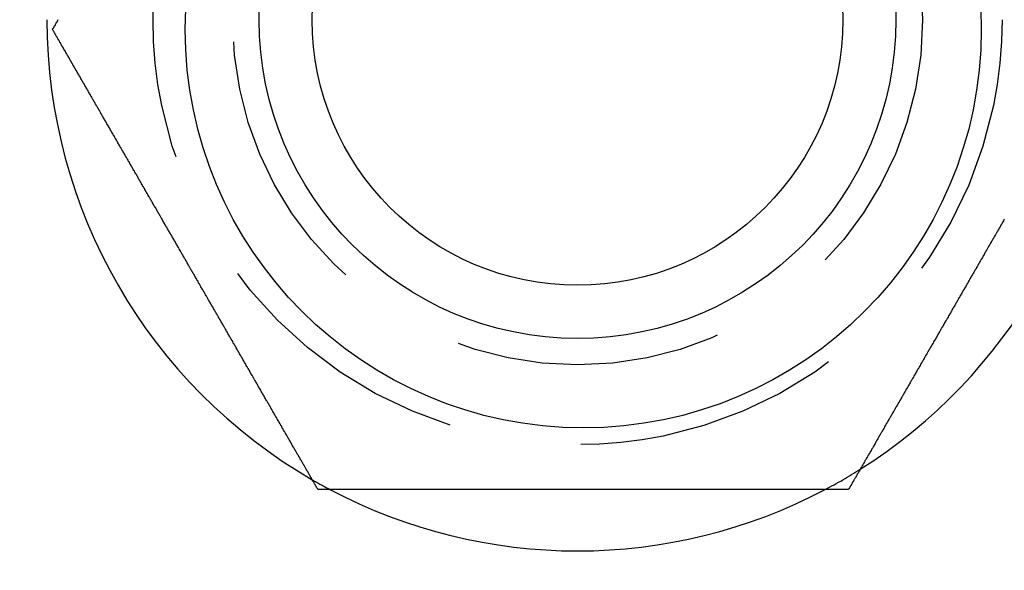
# Model space of a CAD drawing. Extents: x 0 to 935, y -8 to 658.
# Drawn here: x 173 to 191, y 220 to 230 of the extents above; entities that cross this region are included whole.
import ezdxf

# ---------------------------------------------------------------- set-up
doc = ezdxf.new("R2010")
doc.units = 0
doc.header["$LTSCALE"] = 20
doc.linetypes.add('VERDECKT', pattern=[0.375, 0.25, -0.125])
doc.layers.get('0').update_dxf_attribs({"linetype": 'CONTINUOUS'})
doc.layers.add('BEM', color=7, linetype='CONTINUOUS')

# ---------------------------------------------------------------- blocks, each defined once
blk = doc.blocks.new('A$C79E55BEA')
at = {"color": 3}
for points in [[(-813.038, -1969.66, 0), (-813.031, -1969.64, 0), (-813.023, -1969.63, 0), (-813.015, -1969.62, 0), (-813.008, -1969.6, 0), (-813, -1969.59, 0), (-812.992, -1969.58, 0), (-812.985, -1969.56, 0), (-812.977, -1969.55, 0), (-812.969, -1969.54, 0), (-812.962, -1969.52, 0), (-812.954, -1969.51, 0), (-812.946, -1969.5, 0), (-812.938, -1969.48, 0), (-812.931, -1969.47, 0)], [(-808.038, -1978.32, 0), (-808.046, -1978.3, 0), (-808.054, -1978.29, 0), (-808.062, -1978.28, 0), (-808.069, -1978.26, 0), (-808.077, -1978.25, 0), (-808.084, -1978.24, 0), (-808.092, -1978.22, 0), (-808.1, -1978.21, 0), (-808.108, -1978.2, 0), (-808.115, -1978.18, 0), (-808.123, -1978.17, 0), (-808.131, -1978.16, 0), (-808.139, -1978.14, 0), (-808.146, -1978.13, 0), (-808.154, -1978.12, 0), (-808.162, -1978.1, 0), (-808.17, -1978.09, 0), (-808.178, -1978.08, 0), (-808.186, -1978.06, 0), (-808.194, -1978.05, 0), (-808.201, -1978.03, 0), (-808.209, -1978.02, 0), (-808.217, -1978.01, 0), (-808.225, -1977.99, 0), (-808.233, -1977.98, 0), (-808.241, -1977.97, 0), (-808.249, -1977.95, 0), (-808.257, -1977.94, 0), (-808.265, -1977.92, 0), (-808.273, -1977.91, 0), (-808.281, -1977.9, 0), (-808.29, -1977.88, 0), (-808.298, -1977.87, 0), (-808.306, -1977.85, 0), (-808.314, -1977.84, 0), (-808.322, -1977.83, 0), (-808.33, -1977.81, 0), (-808.338, -1977.8, 0), (-808.346, -1977.78, 0), (-808.355, -1977.77, 0), (-808.363, -1977.76, 0), (-808.371, -1977.74, 0), (-808.379, -1977.73, 0), (-808.388, -1977.71, 0), (-808.396, -1977.7, 0), (-808.404, -1977.68, 0), (-808.412, -1977.67, 0), (-808.421, -1977.66, 0), (-808.429, -1977.64, 0), (-808.437, -1977.63, 0), (-808.446, -1977.61, 0), (-808.454, -1977.6, 0), (-808.462, -1977.58, 0), (-808.471, -1977.57, 0), (-808.479, -1977.55, 0), (-808.487, -1977.54, 0), (-808.496, -1977.53, 0), (-808.504, -1977.51, 0), (-808.513, -1977.5, 0), (-808.521, -1977.48, 0), (-808.53, -1977.47, 0), (-808.538, -1977.45, 0), (-808.547, -1977.44, 0), (-808.555, -1977.42, 0), (-808.563, -1977.41, 0), (-808.572, -1977.39, 0), (-808.581, -1977.38, 0), (-808.589, -1977.36, 0), (-808.598, -1977.35, 0), (-808.606, -1977.33, 0), (-808.615, -1977.32, 0), (-808.623, -1977.3, 0), (-808.632, -1977.29, 0), (-808.64, -1977.27, 0), (-808.649, -1977.26, 0), (-808.658, -1977.24, 0), (-808.666, -1977.23, 0), (-808.675, -1977.22, 0), (-808.684, -1977.2, 0), (-808.692, -1977.19, 0), (-808.701, -1977.17, 0), (-808.71, -1977.16, 0), (-808.718, -1977.14, 0), (-808.727, -1977.12, 0), (-808.736, -1977.11, 0), (-808.744, -1977.09, 0), (-808.753, -1977.08, 0), (-808.762, -1977.06, 0), (-808.77, -1977.05, 0), (-808.779, -1977.03, 0), (-808.788, -1977.02, 0), (-808.797, -1977, 0), (-808.805, -1976.99, 0), (-808.814, -1976.97, 0), (-808.823, -1976.96, 0), (-808.832, -1976.94, 0), (-808.841, -1976.93, 0), (-808.849, -1976.91, 0), (-808.858, -1976.9, 0), (-808.867, -1976.88, 0), (-808.876, -1976.87, 0), (-808.885, -1976.85, 0), (-808.894, -1976.84, 0), (-808.902, -1976.82, 0), (-808.911, -1976.81, 0), (-808.92, -1976.79, 0), (-808.929, -1976.77, 0), (-808.938, -1976.76, 0), (-808.947, -1976.74, 0), (-808.956, -1976.73, 0), (-808.964, -1976.71, 0), (-808.973, -1976.7, 0), (-808.982, -1976.68, 0), (-808.991, -1976.67, 0), (-809, -1976.65, 0), (-809.009, -1976.64, 0), (-809.018, -1976.62, 0), (-809.027, -1976.61, 0), (-809.036, -1976.59, 0), (-809.045, -1976.57, 0), (-809.054, -1976.56, 0), (-809.063, -1976.54, 0), (-809.072, -1976.53, 0), (-809.081, -1976.51, 0), (-809.09, -1976.5, 0), (-809.099, -1976.48, 0), (-809.108, -1976.47, 0), (-809.117, -1976.45, 0), (-809.126, -1976.43, 0), (-809.135, -1976.42, 0), (-809.144, -1976.4, 0), (-809.153, -1976.39, 0), (-809.162, -1976.37, 0), (-809.171, -1976.36, 0), (-809.18, -1976.34, 0), (-809.189, -1976.33, 0), (-809.198, -1976.31, 0), (-809.207, -1976.29, 0), (-809.216, -1976.28, 0), (-809.225, -1976.26, 0), (-809.234, -1976.25, 0), (-809.243, -1976.23, 0), (-809.252, -1976.22, 0), (-809.261, -1976.2, 0), (-809.27, -1976.18, 0), (-809.279, -1976.17, 0), (-809.288, -1976.15, 0), (-809.297, -1976.14, 0), (-809.306, -1976.12, 0), (-809.315, -1976.11, 0), (-809.324, -1976.09, 0), (-809.333, -1976.07, 0), (-809.342, -1976.06, 0), (-809.351, -1976.04, 0), (-809.361, -1976.03, 0), (-809.37, -1976.01, 0), (-809.379, -1976, 0), (-809.388, -1975.98, 0), (-809.397, -1975.96, 0), (-809.406, -1975.95, 0), (-809.415, -1975.93, 0), (-809.424, -1975.92, 0), (-809.433, -1975.9, 0), (-809.442, -1975.89, 0), (-809.451, -1975.87, 0), (-809.46, -1975.85, 0), (-809.47, -1975.84, 0), (-809.479, -1975.82, 0), (-809.488, -1975.81, 0), (-809.497, -1975.79, 0), (-809.506, -1975.78, 0), (-809.515, -1975.76, 0), (-809.524, -1975.74, 0), (-809.533, -1975.73, 0), (-809.542, -1975.71, 0), (-809.551, -1975.7, 0), (-809.56, -1975.68, 0), (-809.569, -1975.67, 0), (-809.579, -1975.65, 0), (-809.588, -1975.63, 0), (-809.597, -1975.62, 0), (-809.606, -1975.6, 0), (-809.615, -1975.59, 0), (-809.624, -1975.57, 0), (-809.633, -1975.56, 0), (-809.642, -1975.54, 0), (-809.651, -1975.52, 0), (-809.66, -1975.51, 0), (-809.669, -1975.49, 0), (-809.678, -1975.48, 0), (-809.688, -1975.46, 0), (-809.697, -1975.45, 0), (-809.706, -1975.43, 0), (-809.715, -1975.41, 0), (-809.724, -1975.4, 0), (-809.733, -1975.38, 0), (-809.742, -1975.37, 0), (-809.751, -1975.35, 0), (-809.76, -1975.34, 0), (-809.769, -1975.32, 0), (-809.778, -1975.3, 0), (-809.787, -1975.29, 0), (-809.796, -1975.27, 0), (-809.805, -1975.26, 0), (-809.814, -1975.24, 0), (-809.823, -1975.23, 0), (-809.832, -1975.21, 0), (-809.841, -1975.19, 0), (-809.85, -1975.18, 0), (-809.859, -1975.16, 0), (-809.868, -1975.15, 0), (-809.877, -1975.13, 0), (-809.886, -1975.12, 0), (-809.895, -1975.1, 0), (-809.904, -1975.09, 0), (-809.913, -1975.07, 0), (-809.922, -1975.05, 0), (-809.931, -1975.04, 0), (-809.94, -1975.02, 0), (-809.949, -1975.01, 0), (-809.958, -1974.99, 0), (-809.967, -1974.98, 0), (-809.976, -1974.96, 0), (-809.985, -1974.95, 0), (-809.994, -1974.93, 0), (-810.003, -1974.91, 0), (-810.012, -1974.9, 0), (-810.021, -1974.88, 0), (-810.03, -1974.87, 0), (-810.039, -1974.85, 0), (-810.048, -1974.84, 0), (-810.057, -1974.82, 0), (-810.065, -1974.81, 0), (-810.074, -1974.79, 0), (-810.083, -1974.78, 0), (-810.092, -1974.76, 0), (-810.101, -1974.75, 0), (-810.11, -1974.73, 0), (-810.119, -1974.71, 0), (-810.128, -1974.7, 0), (-810.136, -1974.68, 0), (-810.145, -1974.67, 0), (-810.154, -1974.65, 0), (-810.163, -1974.64, 0), (-810.172, -1974.62, 0), (-810.181, -1974.61, 0), (-810.189, -1974.59, 0), (-810.198, -1974.58, 0), (-810.207, -1974.56, 0), (-810.216, -1974.55, 0), (-810.224, -1974.53, 0), (-810.233, -1974.52, 0), (-810.242, -1974.5, 0), (-810.251, -1974.49, 0), (-810.259, -1974.47, 0), (-810.268, -1974.46, 0), (-810.277, -1974.44, 0), (-810.286, -1974.43, 0), (-810.294, -1974.41, 0), (-810.303, -1974.39, 0), (-810.312, -1974.38, 0), (-810.32, -1974.36, 0), (-810.329, -1974.35, 0), (-810.338, -1974.33, 0), (-810.346, -1974.32, 0), (-810.355, -1974.3, 0), (-810.364, -1974.29, 0), (-810.372, -1974.27, 0), (-810.381, -1974.26, 0), (-810.39, -1974.25, 0), (-810.398, -1974.23, 0), (-810.407, -1974.22, 0), (-810.415, -1974.2, 0), (-810.424, -1974.19, 0), (-810.432, -1974.17, 0), (-810.441, -1974.16, 0), (-810.45, -1974.14, 0), (-810.458, -1974.13, 0), (-810.467, -1974.11, 0), (-810.475, -1974.1, 0), (-810.484, -1974.08, 0), (-810.492, -1974.07, 0), (-810.5, -1974.05, 0), (-810.509, -1974.04, 0), (-810.517, -1974.02, 0), (-810.526, -1974.01, 0), (-810.534, -1973.99, 0), (-810.543, -1973.98, 0), (-810.551, -1973.97, 0), (-810.56, -1973.95, 0), (-810.568, -1973.94, 0), (-810.576, -1973.92, 0), (-810.585, -1973.91, 0), (-810.593, -1973.89, 0), (-810.602, -1973.88, 0), (-810.61, -1973.86, 0), (-810.619, -1973.85, 0), (-810.627, -1973.83, 0), (-810.636, -1973.82, 0), (-810.645, -1973.8, 0), (-810.653, -1973.79, 0), (-810.662, -1973.77, 0), (-810.67, -1973.76, 0), (-810.679, -1973.74, 0), (-810.687, -1973.73, 0), (-810.696, -1973.71, 0), (-810.705, -1973.7, 0), (-810.713, -1973.68, 0), (-810.722, -1973.67, 0), (-810.731, -1973.65, 0), (-810.739, -1973.64, 0), (-810.748, -1973.62, 0), (-810.756, -1973.61, 0), (-810.765, -1973.59, 0), (-810.774, -1973.58, 0), (-810.783, -1973.56, 0), (-810.791, -1973.55, 0), (-810.8, -1973.53, 0), (-810.809, -1973.52, 0), (-810.817, -1973.5, 0), (-810.826, -1973.49, 0), (-810.835, -1973.47, 0), (-810.844, -1973.46, 0), (-810.852, -1973.44, 0), (-810.861, -1973.43, 0), (-810.87, -1973.41, 0), (-810.879, -1973.4, 0), (-810.888, -1973.38, 0), (-810.896, -1973.37, 0), (-810.905, -1973.35, 0), (-810.914, -1973.34, 0), (-810.923, -1973.32, 0), (-810.932, -1973.31, 0), (-810.941, -1973.29, 0), (-810.949, -1973.28, 0), (-810.958, -1973.26, 0), (-810.967, -1973.24, 0), (-810.976, -1973.23, 0), (-810.985, -1973.21, 0), (-810.994, -1973.2, 0), (-811.003, -1973.18, 0), (-811.012, -1973.17, 0), (-811.02, -1973.15, 0), (-811.029, -1973.14, 0), (-811.038, -1973.12, 0), (-811.047, -1973.11, 0), (-811.056, -1973.09, 0), (-811.065, -1973.08, 0), (-811.074, -1973.06, 0), (-811.083, -1973.04, 0), (-811.092, -1973.03, 0), (-811.101, -1973.01, 0), (-811.11, -1973, 0), (-811.119, -1972.98, 0), (-811.128, -1972.97, 0), (-811.137, -1972.95, 0), (-811.146, -1972.94, 0), (-811.155, -1972.92, 0), (-811.164, -1972.9, 0), (-811.173, -1972.89, 0), (-811.182, -1972.87, 0), (-811.191, -1972.86, 0), (-811.2, -1972.84, 0), (-811.209, -1972.83, 0), (-811.218, -1972.81, 0), (-811.227, -1972.8, 0), (-811.236, -1972.78, 0), (-811.245, -1972.76, 0), (-811.254, -1972.75, 0), (-811.263, -1972.73, 0), (-811.272, -1972.72, 0), (-811.281, -1972.7, 0), (-811.29, -1972.69, 0), (-811.299, -1972.67, 0), (-811.308, -1972.65, 0), (-811.317, -1972.64, 0), (-811.326, -1972.62, 0), (-811.335, -1972.61, 0), (-811.344, -1972.59, 0), (-811.353, -1972.58, 0), (-811.362, -1972.56, 0), (-811.371, -1972.54, 0), (-811.38, -1972.53, 0), (-811.389, -1972.51, 0), (-811.399, -1972.5, 0), (-811.408, -1972.48, 0), (-811.417, -1972.47, 0), (-811.426, -1972.45, 0), (-811.435, -1972.43, 0), (-811.444, -1972.42, 0), (-811.453, -1972.4, 0), (-811.462, -1972.39, 0), (-811.471, -1972.37, 0), (-811.48, -1972.36, 0), (-811.489, -1972.34, 0), (-811.498, -1972.32, 0), (-811.507, -1972.31, 0), (-811.517, -1972.29, 0), (-811.526, -1972.28, 0), (-811.535, -1972.26, 0), (-811.544, -1972.25, 0), (-811.553, -1972.23, 0), (-811.562, -1972.21, 0), (-811.571, -1972.2, 0), (-811.58, -1972.18, 0), (-811.589, -1972.17, 0), (-811.598, -1972.15, 0), (-811.607, -1972.14, 0), (-811.616, -1972.12, 0), (-811.626, -1972.1, 0), (-811.635, -1972.09, 0), (-811.644, -1972.07, 0), (-811.653, -1972.06, 0), (-811.662, -1972.04, 0), (-811.671, -1972.03, 0), (-811.68, -1972.01, 0), (-811.689, -1971.99, 0), (-811.698, -1971.98, 0), (-811.707, -1971.96, 0), (-811.716, -1971.95, 0), (-811.725, -1971.93, 0), (-811.735, -1971.92, 0), (-811.744, -1971.9, 0), (-811.753, -1971.88, 0), (-811.762, -1971.87, 0), (-811.771, -1971.85, 0), (-811.78, -1971.84, 0), (-811.789, -1971.82, 0), (-811.798, -1971.81, 0), (-811.807, -1971.79, 0), (-811.816, -1971.77, 0), (-811.825, -1971.76, 0), (-811.834, -1971.74, 0), (-811.843, -1971.73, 0), (-811.852, -1971.71, 0), (-811.861, -1971.7, 0), (-811.87, -1971.68, 0), (-811.879, -1971.66, 0), (-811.888, -1971.65, 0), (-811.897, -1971.63, 0), (-811.906, -1971.62, 0), (-811.915, -1971.6, 0), (-811.924, -1971.59, 0), (-811.933, -1971.57, 0), (-811.942, -1971.56, 0), (-811.951, -1971.54, 0), (-811.96, -1971.52, 0), (-811.969, -1971.51, 0), (-811.978, -1971.49, 0), (-811.987, -1971.48, 0), (-811.996, -1971.46, 0), (-812.005, -1971.45, 0), (-812.014, -1971.43, 0), (-812.023, -1971.42, 0), (-812.032, -1971.4, 0), (-812.041, -1971.38, 0), (-812.05, -1971.37, 0), (-812.059, -1971.35, 0), (-812.068, -1971.34, 0), (-812.077, -1971.32, 0), (-812.086, -1971.31, 0), (-812.095, -1971.29, 0), (-812.104, -1971.28, 0), (-812.112, -1971.26, 0), (-812.121, -1971.25, 0), (-812.13, -1971.23, 0), (-812.139, -1971.21, 0), (-812.148, -1971.2, 0), (-812.157, -1971.18, 0), (-812.166, -1971.17, 0), (-812.175, -1971.15, 0), (-812.183, -1971.14, 0), (-812.192, -1971.12, 0), (-812.201, -1971.11, 0), (-812.21, -1971.09, 0), (-812.219, -1971.08, 0), (-812.228, -1971.06, 0), (-812.236, -1971.05, 0), (-812.245, -1971.03, 0), (-812.254, -1971.02, 0), (-812.263, -1971, 0), (-812.271, -1970.99, 0), (-812.28, -1970.97, 0), (-812.289, -1970.96, 0), (-812.298, -1970.94, 0), (-812.306, -1970.92, 0), (-812.315, -1970.91, 0), (-812.324, -1970.89, 0), (-812.333, -1970.88, 0), (-812.341, -1970.86, 0), (-812.35, -1970.85, 0), (-812.359, -1970.83, 0), (-812.367, -1970.82, 0), (-812.376, -1970.8, 0), (-812.385, -1970.79, 0), (-812.393, -1970.77, 0), (-812.402, -1970.76, 0), (-812.411, -1970.74, 0), (-812.419, -1970.73, 0), (-812.428, -1970.71, 0), (-812.437, -1970.7, 0), (-812.445, -1970.68, 0), (-812.454, -1970.67, 0), (-812.462, -1970.66, 0), (-812.471, -1970.64, 0), (-812.479, -1970.63, 0), (-812.488, -1970.61, 0), (-812.496, -1970.6, 0), (-812.505, -1970.58, 0), (-812.513, -1970.57, 0), (-812.522, -1970.55, 0), (-812.53, -1970.54, 0), (-812.539, -1970.52, 0), (-812.547, -1970.51, 0), (-812.556, -1970.49, 0), (-812.564, -1970.48, 0), (-812.573, -1970.46, 0), (-812.581, -1970.45, 0), (-812.59, -1970.43, 0), (-812.598, -1970.42, 0), (-812.606, -1970.41, 0), (-812.615, -1970.39, 0), (-812.623, -1970.38, 0), (-812.631, -1970.36, 0), (-812.64, -1970.35, 0), (-812.648, -1970.33, 0), (-812.656, -1970.32, 0), (-812.665, -1970.3, 0), (-812.673, -1970.29, 0), (-812.681, -1970.28, 0), (-812.689, -1970.26, 0), (-812.698, -1970.25, 0), (-812.706, -1970.23, 0), (-812.714, -1970.22, 0), (-812.722, -1970.2, 0), (-812.73, -1970.19, 0), (-812.739, -1970.18, 0), (-812.747, -1970.16, 0), (-812.755, -1970.15, 0), (-812.763, -1970.13, 0), (-812.771, -1970.12, 0), (-812.779, -1970.11, 0), (-812.787, -1970.09, 0), (-812.795, -1970.08, 0), (-812.804, -1970.06, 0), (-812.812, -1970.05, 0), (-812.82, -1970.04, 0), (-812.828, -1970.02, 0), (-812.836, -1970.01, 0), (-812.844, -1969.99, 0), (-812.852, -1969.98, 0), (-812.86, -1969.97, 0), (-812.868, -1969.95, 0), (-812.875, -1969.94, 0), (-812.883, -1969.93, 0), (-812.891, -1969.91, 0), (-812.899, -1969.9, 0), (-812.907, -1969.88, 0), (-812.915, -1969.87, 0), (-812.923, -1969.86, 0), (-812.931, -1969.84, 0), (-812.938, -1969.83, 0), (-812.946, -1969.82, 0), (-812.954, -1969.8, 0), (-812.962, -1969.79, 0), (-812.969, -1969.78, 0), (-812.977, -1969.76, 0), (-812.985, -1969.75, 0), (-812.992, -1969.74, 0), (-813, -1969.72, 0), (-813.008, -1969.71, 0), (-813.015, -1969.7, 0), (-813.023, -1969.68, 0), (-813.031, -1969.67, 0), (-813.038, -1969.66, 0)], [(-795.101, -1973.23, 0), (-795.11, -1973.24, 0), (-795.119, -1973.26, 0), (-795.128, -1973.28, 0), (-795.136, -1973.29, 0), (-795.145, -1973.31, 0), (-795.154, -1973.32, 0), (-795.163, -1973.34, 0), (-795.172, -1973.35, 0), (-795.181, -1973.37, 0), (-795.189, -1973.38, 0), (-795.198, -1973.4, 0), (-795.207, -1973.41, 0), (-795.216, -1973.43, 0), (-795.224, -1973.44, 0), (-795.233, -1973.46, 0), (-795.242, -1973.47, 0), (-795.251, -1973.49, 0), (-795.259, -1973.5, 0), (-795.268, -1973.52, 0), (-795.277, -1973.53, 0), (-795.286, -1973.55, 0), (-795.294, -1973.56, 0), (-795.303, -1973.58, 0), (-795.312, -1973.59, 0), (-795.32, -1973.61, 0), (-795.329, -1973.62, 0), (-795.338, -1973.64, 0), (-795.346, -1973.65, 0), (-795.355, -1973.67, 0), (-795.364, -1973.68, 0), (-795.372, -1973.7, 0), (-795.381, -1973.71, 0), (-795.39, -1973.73, 0), (-795.398, -1973.74, 0), (-795.407, -1973.76, 0), (-795.415, -1973.77, 0), (-795.424, -1973.79, 0), (-795.432, -1973.8, 0), (-795.441, -1973.82, 0), (-795.45, -1973.83, 0), (-795.458, -1973.85, 0), (-795.467, -1973.86, 0), (-795.475, -1973.88, 0), (-795.484, -1973.89, 0), (-795.492, -1973.91, 0), (-795.5, -1973.92, 0), (-795.509, -1973.94, 0), (-795.517, -1973.95, 0), (-795.526, -1973.97, 0), (-795.534, -1973.98, 0), (-795.543, -1973.99, 0), (-795.551, -1974.01, 0), (-795.56, -1974.02, 0), (-795.568, -1974.04, 0), (-795.576, -1974.05, 0), (-795.585, -1974.07, 0), (-795.593, -1974.08, 0), (-795.602, -1974.1, 0), (-795.61, -1974.11, 0), (-795.619, -1974.13, 0), (-795.627, -1974.14, 0), (-795.636, -1974.16, 0), (-795.645, -1974.17, 0), (-795.653, -1974.19, 0), (-795.662, -1974.2, 0), (-795.67, -1974.22, 0), (-795.679, -1974.23, 0), (-795.687, -1974.25, 0), (-795.696, -1974.26, 0), (-795.705, -1974.27, 0), (-795.713, -1974.29, 0), (-795.722, -1974.3, 0), (-795.731, -1974.32, 0), (-795.739, -1974.33, 0), (-795.748, -1974.35, 0), (-795.756, -1974.36, 0), (-795.765, -1974.38, 0), (-795.774, -1974.39, 0), (-795.783, -1974.41, 0), (-795.791, -1974.43, 0), (-795.8, -1974.44, 0), (-795.809, -1974.46, 0), (-795.817, -1974.47, 0), (-795.826, -1974.49, 0), (-795.835, -1974.5, 0), (-795.844, -1974.52, 0), (-795.852, -1974.53, 0), (-795.861, -1974.55, 0), (-795.87, -1974.56, 0), (-795.879, -1974.58, 0), (-795.888, -1974.59, 0), (-795.896, -1974.61, 0), (-795.905, -1974.62, 0), (-795.914, -1974.64, 0), (-795.923, -1974.65, 0), (-795.932, -1974.67, 0), (-795.941, -1974.68, 0), (-795.949, -1974.7, 0), (-795.958, -1974.71, 0), (-795.967, -1974.73, 0), (-795.976, -1974.75, 0), (-795.985, -1974.76, 0), (-795.994, -1974.78, 0), (-796.003, -1974.79, 0), (-796.012, -1974.81, 0), (-796.02, -1974.82, 0), (-796.029, -1974.84, 0), (-796.038, -1974.85, 0), (-796.047, -1974.87, 0), (-796.056, -1974.88, 0), (-796.065, -1974.9, 0), (-796.074, -1974.91, 0), (-796.083, -1974.93, 0), (-796.092, -1974.95, 0), (-796.101, -1974.96, 0), (-796.11, -1974.98, 0), (-796.119, -1974.99, 0), (-796.128, -1975.01, 0), (-796.137, -1975.02, 0), (-796.146, -1975.04, 0), (-796.155, -1975.05, 0), (-796.164, -1975.07, 0), (-796.173, -1975.09, 0), (-796.182, -1975.1, 0), (-796.191, -1975.12, 0), (-796.2, -1975.13, 0), (-796.209, -1975.15, 0), (-796.218, -1975.16, 0), (-796.227, -1975.18, 0), (-796.236, -1975.19, 0), (-796.245, -1975.21, 0), (-796.254, -1975.23, 0), (-796.263, -1975.24, 0), (-796.272, -1975.26, 0), (-796.281, -1975.27, 0), (-796.29, -1975.29, 0), (-796.299, -1975.3, 0), (-796.308, -1975.32, 0), (-796.317, -1975.34, 0), (-796.326, -1975.35, 0), (-796.335, -1975.37, 0), (-796.344, -1975.38, 0), (-796.353, -1975.4, 0), (-796.362, -1975.41, 0), (-796.371, -1975.43, 0), (-796.38, -1975.45, 0), (-796.389, -1975.46, 0), (-796.399, -1975.48, 0), (-796.408, -1975.49, 0), (-796.417, -1975.51, 0), (-796.426, -1975.52, 0), (-796.435, -1975.54, 0), (-796.444, -1975.56, 0), (-796.453, -1975.57, 0), (-796.462, -1975.59, 0), (-796.471, -1975.6, 0), (-796.48, -1975.62, 0), (-796.489, -1975.63, 0), (-796.498, -1975.65, 0), (-796.507, -1975.67, 0), (-796.517, -1975.68, 0), (-796.526, -1975.7, 0), (-796.535, -1975.71, 0), (-796.544, -1975.73, 0), (-796.553, -1975.74, 0), (-796.562, -1975.76, 0), (-796.571, -1975.78, 0), (-796.58, -1975.79, 0), (-796.589, -1975.81, 0), (-796.598, -1975.82, 0), (-796.607, -1975.84, 0), (-796.616, -1975.85, 0), (-796.626, -1975.87, 0), (-796.635, -1975.89, 0), (-796.644, -1975.9, 0), (-796.653, -1975.92, 0), (-796.662, -1975.93, 0), (-796.671, -1975.95, 0), (-796.68, -1975.96, 0), (-796.689, -1975.98, 0), (-796.698, -1976, 0), (-796.707, -1976.01, 0), (-796.716, -1976.03, 0), (-796.725, -1976.04, 0), (-796.735, -1976.06, 0), (-796.744, -1976.07, 0), (-796.753, -1976.09, 0), (-796.762, -1976.11, 0), (-796.771, -1976.12, 0), (-796.78, -1976.14, 0), (-796.789, -1976.15, 0), (-796.798, -1976.17, 0), (-796.807, -1976.18, 0), (-796.816, -1976.2, 0), (-796.825, -1976.22, 0), (-796.834, -1976.23, 0), (-796.843, -1976.25, 0), (-796.852, -1976.26, 0), (-796.861, -1976.28, 0), (-796.87, -1976.29, 0), (-796.879, -1976.31, 0), (-796.888, -1976.33, 0), (-796.897, -1976.34, 0), (-796.906, -1976.36, 0), (-796.915, -1976.37, 0), (-796.924, -1976.39, 0), (-796.933, -1976.4, 0), (-796.942, -1976.42, 0), (-796.951, -1976.43, 0), (-796.96, -1976.45, 0), (-796.969, -1976.47, 0), (-796.978, -1976.48, 0), (-796.987, -1976.5, 0), (-796.996, -1976.51, 0), (-797.005, -1976.53, 0), (-797.014, -1976.54, 0), (-797.023, -1976.56, 0), (-797.032, -1976.57, 0), (-797.041, -1976.59, 0), (-797.05, -1976.61, 0), (-797.059, -1976.62, 0), (-797.068, -1976.64, 0), (-797.077, -1976.65, 0), (-797.086, -1976.67, 0), (-797.095, -1976.68, 0), (-797.104, -1976.7, 0), (-797.112, -1976.71, 0), (-797.121, -1976.73, 0), (-797.13, -1976.74, 0), (-797.139, -1976.76, 0), (-797.148, -1976.77, 0), (-797.157, -1976.79, 0), (-797.166, -1976.81, 0), (-797.175, -1976.82, 0), (-797.183, -1976.84, 0), (-797.192, -1976.85, 0), (-797.201, -1976.87, 0), (-797.21, -1976.88, 0), (-797.219, -1976.9, 0), (-797.228, -1976.91, 0), (-797.236, -1976.93, 0), (-797.245, -1976.94, 0), (-797.254, -1976.96, 0), (-797.263, -1976.97, 0), (-797.271, -1976.99, 0), (-797.28, -1977, 0), (-797.289, -1977.02, 0), (-797.298, -1977.03, 0), (-797.306, -1977.05, 0), (-797.315, -1977.06, 0), (-797.324, -1977.08, 0), (-797.333, -1977.09, 0), (-797.341, -1977.11, 0), (-797.35, -1977.12, 0), (-797.359, -1977.14, 0), (-797.367, -1977.16, 0), (-797.376, -1977.17, 0), (-797.385, -1977.19, 0), (-797.393, -1977.2, 0), (-797.402, -1977.22, 0), (-797.411, -1977.23, 0), (-797.419, -1977.24, 0), (-797.428, -1977.26, 0), (-797.437, -1977.27, 0), (-797.445, -1977.29, 0), (-797.454, -1977.3, 0), (-797.462, -1977.32, 0), (-797.471, -1977.33, 0), (-797.479, -1977.35, 0), (-797.488, -1977.36, 0), (-797.496, -1977.38, 0), (-797.505, -1977.39, 0), (-797.513, -1977.41, 0), (-797.522, -1977.42, 0), (-797.53, -1977.44, 0), (-797.539, -1977.45, 0), (-797.547, -1977.47, 0), (-797.556, -1977.48, 0), (-797.564, -1977.5, 0), (-797.573, -1977.51, 0), (-797.581, -1977.53, 0), (-797.59, -1977.54, 0), (-797.598, -1977.55, 0), (-797.606, -1977.57, 0), (-797.615, -1977.58, 0), (-797.623, -1977.6, 0), (-797.631, -1977.61, 0), (-797.64, -1977.63, 0), (-797.648, -1977.64, 0), (-797.656, -1977.66, 0), (-797.665, -1977.67, 0), (-797.673, -1977.68, 0), (-797.681, -1977.7, 0), (-797.689, -1977.71, 0), (-797.698, -1977.73, 0), (-797.706, -1977.74, 0), (-797.714, -1977.76, 0), (-797.722, -1977.77, 0), (-797.73, -1977.78, 0), (-797.739, -1977.8, 0), (-797.747, -1977.81, 0), (-797.755, -1977.83, 0), (-797.763, -1977.84, 0), (-797.771, -1977.85, 0), (-797.779, -1977.87, 0), (-797.787, -1977.88, 0), (-797.795, -1977.9, 0), (-797.804, -1977.91, 0), (-797.812, -1977.92, 0), (-797.82, -1977.94, 0), (-797.828, -1977.95, 0), (-797.836, -1977.97, 0), (-797.844, -1977.98, 0), (-797.852, -1977.99, 0), (-797.86, -1978.01, 0), (-797.868, -1978.02, 0), (-797.875, -1978.03, 0), (-797.883, -1978.05, 0), (-797.891, -1978.06, 0), (-797.899, -1978.08, 0), (-797.907, -1978.09, 0), (-797.915, -1978.1, 0), (-797.923, -1978.12, 0), (-797.931, -1978.13, 0), (-797.938, -1978.14, 0), (-797.946, -1978.16, 0), (-797.954, -1978.17, 0), (-797.962, -1978.18, 0), (-797.969, -1978.2, 0), (-797.977, -1978.21, 0), (-797.985, -1978.22, 0), (-797.992, -1978.24, 0), (-798, -1978.25, 0), (-798.008, -1978.26, 0), (-798.015, -1978.28, 0), (-798.023, -1978.29, 0), (-798.031, -1978.3, 0), (-798.038, -1978.32, 0)], [(-798.038, -1978.32, 0), (-798.054, -1978.32, 0), (-798.069, -1978.32, 0), (-798.085, -1978.32, 0), (-798.1, -1978.32, 0), (-798.115, -1978.32, 0), (-798.13, -1978.32, 0), (-798.146, -1978.32, 0), (-798.161, -1978.32, 0), (-798.177, -1978.32, 0), (-798.192, -1978.32, 0), (-798.208, -1978.32, 0), (-798.223, -1978.32, 0), (-798.239, -1978.32, 0), (-798.254, -1978.32, 0), (-798.27, -1978.32, 0), (-798.286, -1978.32, 0), (-798.301, -1978.32, 0), (-798.317, -1978.32, 0), (-798.333, -1978.32, 0), (-798.349, -1978.32, 0), (-798.364, -1978.32, 0), (-798.38, -1978.32, 0), (-798.396, -1978.32, 0), (-798.412, -1978.32, 0), (-798.428, -1978.32, 0), (-798.444, -1978.32, 0), (-798.46, -1978.32, 0), (-798.476, -1978.32, 0), (-798.492, -1978.32, 0), (-798.508, -1978.32, 0), (-798.524, -1978.32, 0), (-798.541, -1978.32, 0), (-798.557, -1978.32, 0), (-798.573, -1978.32, 0), (-798.589, -1978.32, 0), (-798.605, -1978.32, 0), (-798.622, -1978.32, 0), (-798.638, -1978.32, 0), (-798.654, -1978.32, 0), (-798.671, -1978.32, 0), (-798.687, -1978.32, 0), (-798.704, -1978.32, 0), (-798.72, -1978.32, 0), (-798.737, -1978.32, 0), (-798.753, -1978.32, 0), (-798.77, -1978.32, 0), (-798.786, -1978.32, 0), (-798.803, -1978.32, 0), (-798.819, -1978.32, 0), (-798.836, -1978.32, 0), (-798.853, -1978.32, 0), (-798.869, -1978.32, 0), (-798.886, -1978.32, 0), (-798.903, -1978.32, 0), (-798.92, -1978.32, 0), (-798.936, -1978.32, 0), (-798.953, -1978.32, 0), (-798.97, -1978.32, 0), (-798.987, -1978.32, 0), (-799.004, -1978.32, 0), (-799.021, -1978.32, 0), (-799.038, -1978.32, 0), (-799.055, -1978.32, 0), (-799.072, -1978.32, 0), (-799.089, -1978.32, 0), (-799.106, -1978.32, 0), (-799.123, -1978.32, 0), (-799.14, -1978.32, 0), (-799.157, -1978.32, 0), (-799.174, -1978.32, 0), (-799.191, -1978.32, 0), (-799.208, -1978.32, 0), (-799.225, -1978.32, 0), (-799.242, -1978.32, 0), (-799.26, -1978.32, 0), (-799.277, -1978.32, 0), (-799.294, -1978.32, 0), (-799.311, -1978.32, 0), (-799.329, -1978.32, 0), (-799.346, -1978.32, 0), (-799.363, -1978.32, 0), (-799.381, -1978.32, 0), (-799.398, -1978.32, 0), (-799.415, -1978.32, 0), (-799.433, -1978.32, 0), (-799.45, -1978.32, 0), (-799.468, -1978.32, 0), (-799.485, -1978.32, 0), (-799.502, -1978.32, 0), (-799.52, -1978.32, 0), (-799.537, -1978.32, 0), (-799.555, -1978.32, 0), (-799.572, -1978.32, 0), (-799.59, -1978.32, 0), (-799.608, -1978.32, 0), (-799.625, -1978.32, 0), (-799.643, -1978.32, 0), (-799.66, -1978.32, 0), (-799.678, -1978.32, 0), (-799.696, -1978.32, 0), (-799.713, -1978.32, 0), (-799.731, -1978.32, 0), (-799.749, -1978.32, 0), (-799.766, -1978.32, 0), (-799.784, -1978.32, 0), (-799.802, -1978.32, 0), (-799.819, -1978.32, 0), (-799.837, -1978.32, 0), (-799.855, -1978.32, 0), (-799.873, -1978.32, 0), (-799.891, -1978.32, 0), (-799.908, -1978.32, 0), (-799.926, -1978.32, 0), (-799.944, -1978.32, 0), (-799.962, -1978.32, 0), (-799.98, -1978.32, 0), (-799.997, -1978.32, 0), (-800.015, -1978.32, 0), (-800.033, -1978.32, 0), (-800.051, -1978.32, 0), (-800.069, -1978.32, 0), (-800.087, -1978.32, 0), (-800.105, -1978.32, 0), (-800.123, -1978.32, 0), (-800.141, -1978.32, 0), (-800.159, -1978.32, 0), (-800.177, -1978.32, 0), (-800.195, -1978.32, 0), (-800.213, -1978.32, 0), (-800.231, -1978.32, 0), (-800.249, -1978.32, 0), (-800.267, -1978.32, 0), (-800.285, -1978.32, 0), (-800.303, -1978.32, 0), (-800.321, -1978.32, 0), (-800.339, -1978.32, 0), (-800.357, -1978.32, 0), (-800.375, -1978.32, 0), (-800.393, -1978.32, 0), (-800.411, -1978.32, 0), (-800.429, -1978.32, 0), (-800.447, -1978.32, 0), (-800.465, -1978.32, 0), (-800.483, -1978.32, 0), (-800.501, -1978.32, 0), (-800.52, -1978.32, 0), (-800.538, -1978.32, 0), (-800.556, -1978.32, 0), (-800.574, -1978.32, 0), (-800.592, -1978.32, 0), (-800.61, -1978.32, 0), (-800.628, -1978.32, 0), (-800.646, -1978.32, 0), (-800.665, -1978.32, 0), (-800.683, -1978.32, 0), (-800.701, -1978.32, 0), (-800.719, -1978.32, 0), (-800.737, -1978.32, 0), (-800.755, -1978.32, 0), (-800.773, -1978.32, 0), (-800.792, -1978.32, 0), (-800.81, -1978.32, 0), (-800.828, -1978.32, 0), (-800.846, -1978.32, 0), (-800.864, -1978.32, 0), (-800.882, -1978.32, 0), (-800.901, -1978.32, 0), (-800.919, -1978.32, 0), (-800.937, -1978.32, 0), (-800.955, -1978.32, 0), (-800.973, -1978.32, 0), (-800.991, -1978.32, 0), (-801.01, -1978.32, 0), (-801.028, -1978.32, 0), (-801.046, -1978.32, 0), (-801.064, -1978.32, 0), (-801.082, -1978.32, 0), (-801.101, -1978.32, 0), (-801.119, -1978.32, 0), (-801.137, -1978.32, 0), (-801.155, -1978.32, 0), (-801.173, -1978.32, 0), (-801.191, -1978.32, 0), (-801.21, -1978.32, 0), (-801.228, -1978.32, 0), (-801.246, -1978.32, 0), (-801.264, -1978.32, 0), (-801.282, -1978.32, 0), (-801.3, -1978.32, 0), (-801.318, -1978.32, 0), (-801.337, -1978.32, 0), (-801.355, -1978.32, 0), (-801.373, -1978.32, 0), (-801.391, -1978.32, 0), (-801.409, -1978.32, 0), (-801.427, -1978.32, 0), (-801.445, -1978.32, 0), (-801.463, -1978.32, 0), (-801.481, -1978.32, 0), (-801.5, -1978.32, 0), (-801.518, -1978.32, 0), (-801.536, -1978.32, 0), (-801.554, -1978.32, 0), (-801.572, -1978.32, 0), (-801.59, -1978.32, 0), (-801.608, -1978.32, 0), (-801.626, -1978.32, 0), (-801.644, -1978.32, 0), (-801.662, -1978.32, 0), (-801.68, -1978.32, 0), (-801.698, -1978.32, 0), (-801.716, -1978.32, 0), (-801.734, -1978.32, 0), (-801.752, -1978.32, 0), (-801.77, -1978.32, 0), (-801.788, -1978.32, 0), (-801.806, -1978.32, 0), (-801.824, -1978.32, 0), (-801.842, -1978.32, 0), (-801.86, -1978.32, 0), (-801.878, -1978.32, 0), (-801.896, -1978.32, 0), (-801.914, -1978.32, 0), (-801.932, -1978.32, 0), (-801.95, -1978.32, 0), (-801.968, -1978.32, 0), (-801.985, -1978.32, 0), (-802.003, -1978.32, 0), (-802.021, -1978.32, 0), (-802.039, -1978.32, 0), (-802.057, -1978.32, 0), (-802.075, -1978.32, 0), (-802.092, -1978.32, 0), (-802.11, -1978.32, 0), (-802.128, -1978.32, 0), (-802.146, -1978.32, 0), (-802.163, -1978.32, 0), (-802.181, -1978.32, 0), (-802.199, -1978.32, 0), (-802.217, -1978.32, 0), (-802.234, -1978.32, 0), (-802.252, -1978.32, 0), (-802.27, -1978.32, 0), (-802.287, -1978.32, 0), (-802.305, -1978.32, 0), (-802.323, -1978.32, 0), (-802.34, -1978.32, 0), (-802.358, -1978.32, 0), (-802.375, -1978.32, 0), (-802.393, -1978.32, 0), (-802.41, -1978.32, 0), (-802.428, -1978.32, 0), (-802.446, -1978.32, 0), (-802.463, -1978.32, 0), (-802.481, -1978.32, 0), (-802.498, -1978.32, 0), (-802.515, -1978.32, 0), (-802.533, -1978.32, 0), (-802.55, -1978.32, 0), (-802.568, -1978.32, 0), (-802.585, -1978.32, 0), (-802.602, -1978.32, 0), (-802.62, -1978.32, 0), (-802.637, -1978.32, 0), (-802.654, -1978.32, 0), (-802.672, -1978.32, 0), (-802.689, -1978.32, 0), (-802.706, -1978.32, 0), (-802.723, -1978.32, 0), (-802.741, -1978.32, 0), (-802.758, -1978.32, 0), (-802.775, -1978.32, 0), (-802.792, -1978.32, 0), (-802.809, -1978.32, 0), (-802.826, -1978.32, 0), (-802.843, -1978.32, 0), (-802.861, -1978.32, 0), (-802.878, -1978.32, 0), (-802.895, -1978.32, 0), (-802.912, -1978.32, 0), (-802.929, -1978.32, 0), (-802.946, -1978.32, 0), (-802.963, -1978.32, 0), (-802.979, -1978.32, 0), (-802.996, -1978.32, 0), (-803.013, -1978.32, 0), (-803.03, -1978.32, 0), (-803.047, -1978.32, 0), (-803.064, -1978.32, 0), (-803.081, -1978.32, 0), (-803.098, -1978.32, 0), (-803.114, -1978.32, 0), (-803.131, -1978.32, 0), (-803.148, -1978.32, 0), (-803.165, -1978.32, 0), (-803.182, -1978.32, 0), (-803.199, -1978.32, 0), (-803.216, -1978.32, 0), (-803.233, -1978.32, 0), (-803.251, -1978.32, 0), (-803.268, -1978.32, 0), (-803.285, -1978.32, 0), (-803.302, -1978.32, 0), (-803.319, -1978.32, 0), (-803.336, -1978.32, 0), (-803.354, -1978.32, 0), (-803.371, -1978.32, 0), (-803.388, -1978.32, 0), (-803.405, -1978.32, 0), (-803.423, -1978.32, 0), (-803.44, -1978.32, 0), (-803.457, -1978.32, 0), (-803.475, -1978.32, 0), (-803.492, -1978.32, 0), (-803.509, -1978.32, 0), (-803.527, -1978.32, 0), (-803.544, -1978.32, 0), (-803.562, -1978.32, 0), (-803.579, -1978.32, 0), (-803.596, -1978.32, 0), (-803.614, -1978.32, 0), (-803.631, -1978.32, 0), (-803.649, -1978.32, 0), (-803.666, -1978.32, 0), (-803.684, -1978.32, 0), (-803.702, -1978.32, 0), (-803.719, -1978.32, 0), (-803.737, -1978.32, 0), (-803.754, -1978.32, 0), (-803.772, -1978.32, 0), (-803.79, -1978.32, 0), (-803.807, -1978.32, 0), (-803.825, -1978.32, 0), (-803.843, -1978.32, 0), (-803.86, -1978.32, 0), (-803.878, -1978.32, 0), (-803.896, -1978.32, 0), (-803.914, -1978.32, 0), (-803.931, -1978.32, 0), (-803.949, -1978.32, 0), (-803.967, -1978.32, 0), (-803.985, -1978.32, 0), (-804.002, -1978.32, 0), (-804.02, -1978.32, 0), (-804.038, -1978.32, 0), (-804.056, -1978.32, 0), (-804.074, -1978.32, 0), (-804.092, -1978.32, 0), (-804.109, -1978.32, 0), (-804.127, -1978.32, 0), (-804.145, -1978.32, 0), (-804.163, -1978.32, 0), (-804.181, -1978.32, 0), (-804.199, -1978.32, 0), (-804.217, -1978.32, 0), (-804.235, -1978.32, 0), (-804.253, -1978.32, 0), (-804.271, -1978.32, 0), (-804.289, -1978.32, 0), (-804.307, -1978.32, 0), (-804.325, -1978.32, 0), (-804.343, -1978.32, 0), (-804.361, -1978.32, 0), (-804.379, -1978.32, 0), (-804.397, -1978.32, 0), (-804.415, -1978.32, 0), (-804.433, -1978.32, 0), (-804.451, -1978.32, 0), (-804.469, -1978.32, 0), (-804.487, -1978.32, 0), (-804.505, -1978.32, 0), (-804.523, -1978.32, 0), (-804.541, -1978.32, 0), (-804.559, -1978.32, 0), (-804.577, -1978.32, 0), (-804.595, -1978.32, 0), (-804.614, -1978.32, 0), (-804.632, -1978.32, 0), (-804.65, -1978.32, 0), (-804.668, -1978.32, 0), (-804.686, -1978.32, 0), (-804.704, -1978.32, 0), (-804.722, -1978.32, 0), (-804.74, -1978.32, 0), (-804.759, -1978.32, 0), (-804.777, -1978.32, 0), (-804.795, -1978.32, 0), (-804.813, -1978.32, 0), (-804.831, -1978.32, 0), (-804.849, -1978.32, 0), (-804.867, -1978.32, 0), (-804.886, -1978.32, 0), (-804.904, -1978.32, 0), (-804.922, -1978.32, 0), (-804.94, -1978.32, 0), (-804.958, -1978.32, 0), (-804.976, -1978.32, 0), (-804.995, -1978.32, 0), (-805.013, -1978.32, 0), (-805.031, -1978.32, 0), (-805.049, -1978.32, 0), (-805.067, -1978.32, 0), (-805.085, -1978.32, 0), (-805.104, -1978.32, 0), (-805.122, -1978.32, 0), (-805.14, -1978.32, 0), (-805.158, -1978.32, 0), (-805.176, -1978.32, 0), (-805.195, -1978.32, 0), (-805.213, -1978.32, 0), (-805.231, -1978.32, 0), (-805.249, -1978.32, 0), (-805.267, -1978.32, 0), (-805.285, -1978.32, 0), (-805.303, -1978.32, 0), (-805.322, -1978.32, 0), (-805.34, -1978.32, 0), (-805.358, -1978.32, 0), (-805.376, -1978.32, 0), (-805.394, -1978.32, 0), (-805.412, -1978.32, 0), (-805.431, -1978.32, 0), (-805.449, -1978.32, 0), (-805.467, -1978.32, 0), (-805.485, -1978.32, 0), (-805.503, -1978.32, 0), (-805.521, -1978.32, 0), (-805.539, -1978.32, 0), (-805.557, -1978.32, 0), (-805.576, -1978.32, 0), (-805.594, -1978.32, 0), (-805.612, -1978.32, 0), (-805.63, -1978.32, 0), (-805.648, -1978.32, 0), (-805.666, -1978.32, 0), (-805.684, -1978.32, 0), (-805.702, -1978.32, 0), (-805.72, -1978.32, 0), (-805.738, -1978.32, 0), (-805.756, -1978.32, 0), (-805.774, -1978.32, 0), (-805.792, -1978.32, 0), (-805.81, -1978.32, 0), (-805.828, -1978.32, 0), (-805.846, -1978.32, 0), (-805.864, -1978.32, 0), (-805.882, -1978.32, 0), (-805.9, -1978.32, 0), (-805.918, -1978.32, 0), (-805.936, -1978.32, 0), (-805.954, -1978.32, 0), (-805.972, -1978.32, 0), (-805.99, -1978.32, 0), (-806.008, -1978.32, 0), (-806.026, -1978.32, 0), (-806.044, -1978.32, 0), (-806.062, -1978.32, 0), (-806.079, -1978.32, 0), (-806.097, -1978.32, 0), (-806.115, -1978.32, 0), (-806.133, -1978.32, 0), (-806.151, -1978.32, 0), (-806.169, -1978.32, 0), (-806.186, -1978.32, 0), (-806.204, -1978.32, 0), (-806.222, -1978.32, 0), (-806.24, -1978.32, 0), (-806.258, -1978.32, 0), (-806.275, -1978.32, 0), (-806.293, -1978.32, 0), (-806.311, -1978.32, 0), (-806.328, -1978.32, 0), (-806.346, -1978.32, 0), (-806.364, -1978.32, 0), (-806.381, -1978.32, 0), (-806.399, -1978.32, 0), (-806.417, -1978.32, 0), (-806.434, -1978.32, 0), (-806.452, -1978.32, 0), (-806.469, -1978.32, 0), (-806.487, -1978.32, 0), (-806.505, -1978.32, 0), (-806.522, -1978.32, 0), (-806.54, -1978.32, 0), (-806.557, -1978.32, 0), (-806.575, -1978.32, 0), (-806.592, -1978.32, 0), (-806.609, -1978.32, 0), (-806.627, -1978.32, 0), (-806.644, -1978.32, 0), (-806.662, -1978.32, 0), (-806.679, -1978.32, 0), (-806.696, -1978.32, 0), (-806.714, -1978.32, 0), (-806.731, -1978.32, 0), (-806.748, -1978.32, 0), (-806.766, -1978.32, 0), (-806.783, -1978.32, 0), (-806.8, -1978.32, 0), (-806.817, -1978.32, 0), (-806.835, -1978.32, 0), (-806.852, -1978.32, 0), (-806.869, -1978.32, 0), (-806.886, -1978.32, 0), (-806.903, -1978.32, 0), (-806.92, -1978.32, 0), (-806.937, -1978.32, 0), (-806.954, -1978.32, 0), (-806.971, -1978.32, 0), (-806.988, -1978.32, 0), (-807.005, -1978.32, 0), (-807.022, -1978.32, 0), (-807.039, -1978.32, 0), (-807.056, -1978.32, 0), (-807.073, -1978.32, 0), (-807.09, -1978.32, 0), (-807.107, -1978.32, 0), (-807.124, -1978.32, 0), (-807.141, -1978.32, 0), (-807.157, -1978.32, 0), (-807.174, -1978.32, 0), (-807.191, -1978.32, 0), (-807.208, -1978.32, 0), (-807.224, -1978.32, 0), (-807.241, -1978.32, 0), (-807.258, -1978.32, 0), (-807.274, -1978.32, 0), (-807.291, -1978.32, 0), (-807.307, -1978.32, 0), (-807.324, -1978.32, 0), (-807.34, -1978.32, 0), (-807.357, -1978.32, 0), (-807.373, -1978.32, 0), (-807.39, -1978.32, 0), (-807.406, -1978.32, 0), (-807.422, -1978.32, 0), (-807.439, -1978.32, 0), (-807.455, -1978.32, 0), (-807.471, -1978.32, 0), (-807.488, -1978.32, 0), (-807.504, -1978.32, 0), (-807.52, -1978.32, 0), (-807.536, -1978.32, 0), (-807.553, -1978.32, 0), (-807.569, -1978.32, 0), (-807.585, -1978.32, 0), (-807.601, -1978.32, 0), (-807.617, -1978.32, 0), (-807.633, -1978.32, 0), (-807.649, -1978.32, 0), (-807.665, -1978.32, 0), (-807.681, -1978.32, 0), (-807.697, -1978.32, 0), (-807.712, -1978.32, 0), (-807.728, -1978.32, 0), (-807.744, -1978.32, 0), (-807.76, -1978.32, 0), (-807.776, -1978.32, 0), (-807.791, -1978.32, 0), (-807.807, -1978.32, 0), (-807.823, -1978.32, 0), (-807.838, -1978.32, 0), (-807.854, -1978.32, 0), (-807.869, -1978.32, 0), (-807.885, -1978.32, 0), (-807.9, -1978.32, 0), (-807.916, -1978.32, 0), (-807.931, -1978.32, 0), (-807.946, -1978.32, 0), (-807.962, -1978.32, 0), (-807.977, -1978.32, 0), (-807.992, -1978.32, 0), (-808.008, -1978.32, 0), (-808.023, -1978.32, 0), (-808.038, -1978.32, 0)]]:
    blk.add_polyline3d(points, dxfattribs=at)
at = {"color": 1, "linetype": 'VERDECKT'}
for radius in [8, 6.5]:
    blk.add_circle((-803.145, -1969.473), radius, dxfattribs=at)
at = {"color": 3, "linetype": 'CONTINUOUS'}
for centre, radius in [((-803.038, -1969.657), 7.5), ((-803.145, -1969.473), 6), ((-803.145, -1969.473), 6), ((-803.145, -1969.473), 5), ((-803.145, -1969.473), 5)]:
    blk.add_circle(centre, radius, dxfattribs=at)
for centre, radius, start, end in [((-803.145, -2064.473), 135, 30, 168.67612), ((-803.145, -2064.473), 130, 191.7584, 168.23448), ((-803.145, -2064.473), 127, 3.29286, 116.70714), ((-803.145, -1969.473), 10, 180, 240), ((-803.145, -1969.473), 10, 302.1807, 357.8193), ((-803.145, -1969.473), 10, 242.1807, 297.8193)]:
    blk.add_arc(centre, radius, start, end, dxfattribs=at)
at = {"color": 1, "linetype": 'VERDECKT'}
for start, end in [(297.8193, 302.1807), (240, 242.1807)]:
    blk.add_arc((-803.145, -1969.473), 10, start, end, dxfattribs=at)

msp = doc.modelspace()

# ---------------------------------------------------------------- block references
at = {"layer": 'BEM'}
msp.add_blockref('A$C79E55BEA', (986.282, 2199.473), dxfattribs=at)

doc.saveas('drawing.dxf')
